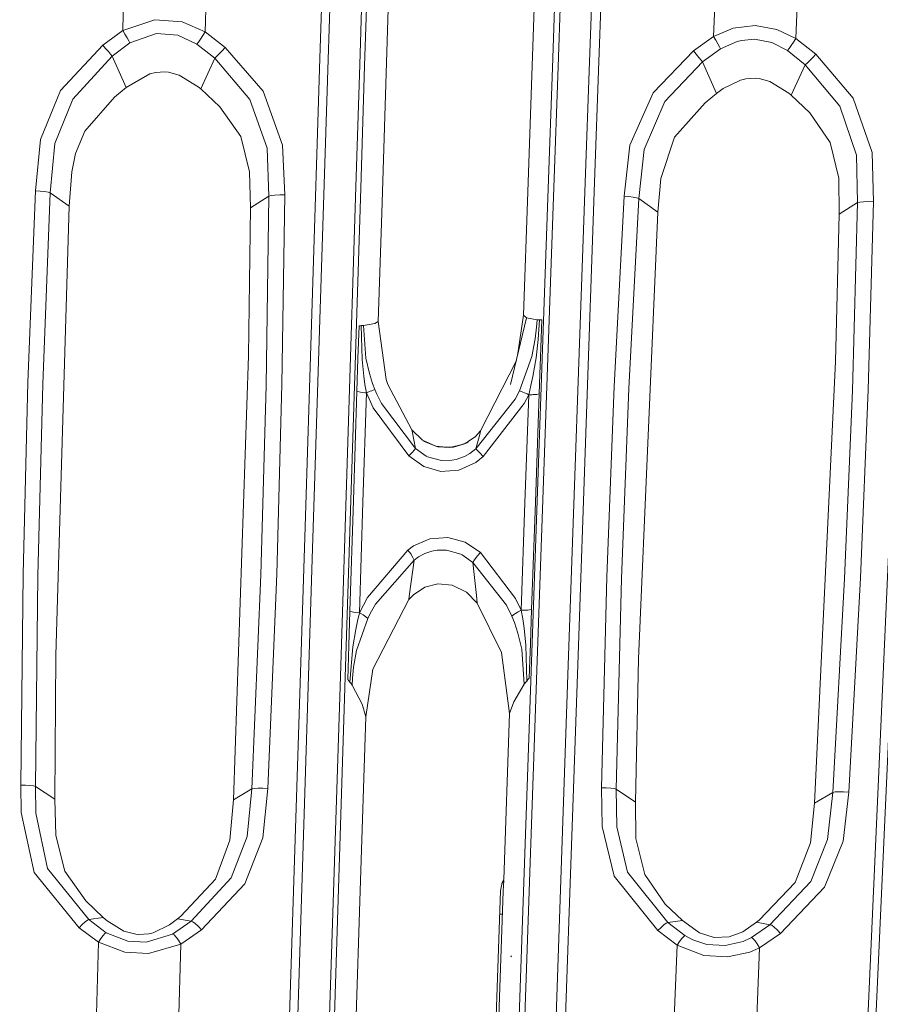
# Model space of a CAD drawing. Units: millimetres. Extents: x -1517 to 1525, y -230 to 3492.
# Drawn here: x 79 to 145, y 1394 to 1470 of the extents above; entities that cross this region are included whole.
import ezdxf

# ---------------------------------------------------------------- set-up
doc = ezdxf.new("R2010")
doc.units = ezdxf.units.MM
doc.layers.add('1', color=7, linetype='Continuous', true_color=0xffffff)
doc.styles.add('blockfont', font='simplex.shx')
doc.dimstyles.get("Standard").update_dxf_attribs({"dimtxt": 0.18, "dimasz": 0.18, "dimexe": 0.18, "dimexo": 0.0625, "dimgap": 0.09, "dimtad": 0, "dimtih": 1, "dimtoh": 1, "dimdec": 4, "dimzin": 0, "dimdsep": 46, "dimtxsty": 'Standard', "dimcen": 0.09, "dimadec": 0, "dimazin": 0, "dimtfac": 1, "dimtdec": 4, "dimtofl": 0, "dimtmove": 0, "dimatfit": 3, "dimfxl": 1, "dimtolj": 1, "dimtzin": 0, "dimarcsym": 0})

# ---------------------------------------------------------------- blocks, each defined once
blk = doc.blocks.new('_U0')
at = {"layer": '1', "color": 18, "lineweight": 35}
for p, q in [((-887, 1400), (-887, 217.43985)), ((885, 1400), (885, 217.43985)), ((-887, 219.43985), (-262.291667, 219.43985)), ((885, 219.43985), (260.291667, 219.43985))]:
    blk.add_line(p, q, dxfattribs=at)
at = {"layer": '1', "color": 18, "lineweight": 13}
for p, q in [((27.125, 266.31485), (2.125, 266.31485)), ((2.125, 266.31485), (2.125, 172.56485)), ((258.791667, 266.31485), (233.791667, 266.31485)), ((258.791667, 172.56485), (258.791667, 266.31485)), ((2.125, 172.56485), (27.125, 172.56485)), ((233.791667, 172.56485), (258.791667, 172.56485))]:
    blk.add_line(p, q, dxfattribs=at)
at = {"layer": '1', "color": 18, "lineweight": 70}
for points in [[(-887, 219.43985), (-837.000049, 232.837309), (-836.999951, 206.04239)], [(885, 219.43985), (835.000049, 206.04239), (834.999951, 232.837309)]]:
    blk.add_solid(points, dxfattribs=at)
at = {"layer": '1', "color": 18, "linetype": 'Continuous', "lineweight": 13, "char_height": 50, "attachment_point": 7, "line_spacing_factor": 0.903614, "style": 'blockfont'}
for s, insert in [('\\W1.3321;69.8', (-258.141667, 180.544017)), ('\\W1.1591;1772', (26.65, 180.544017))]:
    blk.add_mtext(s, dxfattribs=dict(at, insert=insert))
blk = doc.blocks.new('_U2')
at = {"layer": '1', "color": 18, "lineweight": 13}
for p, q in [((28.12494, 3151.792197), (3.12494, 3151.792197)), ((3.12494, 3151.792197), (3.12494, 3058.042197)), ((259.791607, 3151.792197), (234.791607, 3151.792197)), ((259.791607, 3058.042197), (259.791607, 3151.792197)), ((3.12494, 3058.042197), (28.12494, 3058.042197)), ((234.791607, 3058.042197), (259.791607, 3058.042197))]:
    blk.add_line(p, q, dxfattribs=at)
at = {"layer": '1', "color": 18, "lineweight": 35}
for p, q in [((-1221.798718, 1372.129787), (-1221.798718, 3106.917197)), ((1221.798599, 1373.129834), (1221.798599, 3106.917197)), ((-1221.798718, 3104.917197), (-261.291726, 3104.917197)), ((1221.798599, 3104.917197), (261.291607, 3104.917197))]:
    blk.add_line(p, q, dxfattribs=at)
at = {"layer": '1', "color": 18, "lineweight": 70}
for points in [[(-1221.798718, 3104.917197), (-1171.798767, 3118.314657), (-1171.798669, 3091.519738)], [(1221.798599, 3104.917197), (1171.798648, 3091.519738), (1171.79855, 3118.314657)]]:
    blk.add_solid(points, dxfattribs=at)
at = {"layer": '1', "color": 18, "linetype": 'Continuous', "lineweight": 13, "char_height": 50, "attachment_point": 7, "line_spacing_factor": 0.903614, "style": 'blockfont'}
for s, insert in [('\\W1.3321;96.2', (-257.141726, 3066.021364)), ('\\W1.1442;2444', (27.64994, 3066.021364))]:
    blk.add_mtext(s, dxfattribs=dict(at, insert=insert))

msp = doc.modelspace()

# ---------------------------------------------------------------- linework, layer by layer
at = {"layer": '1', "color": 18, "linetype": 'Continuous', "lineweight": 13}
for p, q in [((106.22333, 1494.341378), (105.334088, 1466.30526)), ((105.708376, 1466.198687), (106.599823, 1494.230155)), ((123.884588, 1494.163875), (122.91418, 1466.506009)), ((124.608628, 1494.182829), (123.636074, 1466.523294)), ((108.239181, 1493.291501), (107.020073, 1454.913501)), ((119.483963, 1493.268136), (118.196957, 1456.566696)), ((121.051162, 1493.69419), (120.08179, 1466.041808)), ((121.487461, 1493.788008), (120.515972, 1466.130857)), ((87.395184, 1476.217155), (87.199792, 1468.905572)), ((93.696222, 1476.057295), (93.502201, 1468.801383)), ((102.577351, 1476.106529), (102.281377, 1466.751341)), ((103.210472, 1476.042394), (102.913477, 1466.687803)), ((132.708564, 1475.767259), (132.415324, 1468.454723)), ((139.007419, 1475.555424), (138.716623, 1468.306426)), ((87.199792, 1468.905572), (89.65835, 1469.729905)), ((89.65835, 1469.729905), (91.736391, 1469.571595)), ((91.736391, 1469.571595), (93.502201, 1468.801383)), ((133.915469, 1469.08224), (135.599971, 1469.287519)), ((135.599971, 1469.287519), (137.26519, 1468.995933)), ((87.199792, 1468.905572), (85.6658, 1467.793469)), ((87.199792, 1468.905572), (87.366223, 1468.61947)), ((87.524757, 1468.348626), (87.366223, 1468.61947)), ((89.779913, 1468.683843), (87.751232, 1467.966442)), ((91.402583, 1468.546156), (89.779913, 1468.683843)), ((92.871532, 1467.871193), (91.402583, 1468.546156)), ((93.323506, 1468.513135), (93.145609, 1468.242173)), ((93.502201, 1468.801383), (93.323506, 1468.513135)), ((93.502201, 1468.801383), (95.036224, 1467.608218)), ((132.415324, 1468.454723), (130.872041, 1467.352991)), ((132.415324, 1468.454723), (133.915469, 1469.08224)), ((132.415324, 1468.454723), (132.579461, 1468.167905)), ((137.26519, 1468.995933), (138.716623, 1468.306426)), ((85.6658, 1467.793469), (82.443669, 1464.307432)), ((85.886203, 1467.537526), (85.6658, 1467.793469)), ((87.751232, 1467.966442), (86.38142, 1466.950778)), ((87.657966, 1468.122725), (87.524757, 1468.348626)), ((87.657966, 1468.122725), (87.751232, 1467.966442)), ((92.871532, 1467.871193), (92.988953, 1468.019609)), ((92.871532, 1467.871193), (94.234221, 1466.78174)), ((92.988953, 1468.019609), (93.145609, 1468.242173)), ((132.735372, 1467.896227), (132.579461, 1468.167905)), ((132.865995, 1467.669372), (132.735372, 1467.896227)), ((132.957086, 1467.512016), (132.865995, 1467.669372)), ((132.957086, 1467.512016), (134.218037, 1468.059186)), ((134.218037, 1468.059186), (134.557664, 1468.144659)), ((134.557664, 1468.144659), (135.55038, 1468.238119)), ((136.863783, 1467.985157), (135.55038, 1468.238119)), ((136.863783, 1467.985157), (138.076961, 1467.380885)), ((138.355568, 1467.749242), (138.196468, 1467.527871)), ((138.535857, 1468.019132), (138.355568, 1467.749242)), ((138.716623, 1468.306426), (138.535857, 1468.019132)), ((138.716623, 1468.306426), (140.242204, 1467.103128)), ((86.38142, 1466.950778), (83.380416, 1463.661913)), ((86.094074, 1467.293982), (85.886203, 1467.537526)), ((86.265676, 1467.09073), (86.094074, 1467.293982)), ((86.38142, 1466.950778), (86.265676, 1467.09073)), ((86.38142, 1466.950778), (87.451994, 1464.542155)), ((94.372801, 1466.911439), (94.234221, 1466.78174)), ((94.569363, 1467.109327), (94.372801, 1466.911439)), ((94.799891, 1467.35156), (94.569363, 1467.109327)), ((95.036224, 1467.608218), (94.799891, 1467.35156)), ((95.036224, 1467.608218), (97.93245, 1464.263443)), ((130.872041, 1467.352991), (127.786726, 1464.14638)), ((131.090045, 1467.095975), (130.872041, 1467.352991)), ((131.295219, 1466.851239), (131.090045, 1467.095975)), ((132.957086, 1467.512016), (131.577924, 1466.505412)), ((138.196468, 1467.527871), (138.076961, 1467.380885)), ((138.076961, 1467.380885), (139.431164, 1466.282372)), ((140.242204, 1467.103128), (140.003756, 1466.847543)), ((140.242204, 1467.103128), (143.107072, 1463.730816)), ((94.234221, 1466.78174), (93.17334, 1464.437847)), ((94.234221, 1466.78174), (96.916832, 1463.634376)), ((102.281377, 1466.751341), (101.097248, 1429.299478)), ((102.913477, 1466.687803), (101.725318, 1429.238681)), ((105.334088, 1466.30526), (105.03754, 1456.948046)), ((105.411083, 1456.843023), (105.708376, 1466.198687)), ((120.515972, 1466.130857), (120.191924, 1456.899289)), ((122.91418, 1466.506009), (122.590564, 1457.274203)), ((123.636074, 1466.523294), (123.311713, 1457.291011)), ((131.577924, 1466.505412), (128.694236, 1463.469152)), ((131.464243, 1466.646675), (131.295219, 1466.851239)), ((131.577924, 1466.505412), (131.464243, 1466.646675)), ((131.577924, 1466.505412), (132.643327, 1464.085225)), ((139.431164, 1466.282372), (138.364643, 1463.945989)), ((139.571756, 1466.410403), (139.431164, 1466.282372)), ((139.431164, 1466.282372), (142.080083, 1463.113789)), ((139.770746, 1466.60674), (139.571756, 1466.410403)), ((140.003756, 1466.847543), (139.770746, 1466.60674)), ((89.274839, 1465.585236), (87.451994, 1464.542155)), ((89.690812, 1465.685253), (89.274839, 1465.585236)), ((90.406068, 1465.734009), (89.690812, 1465.685253)), ((90.710096, 1465.707783), (90.406068, 1465.734009)), ((91.522299, 1465.497379), (90.710096, 1465.707783)), ((92.974536, 1464.602832), (91.522299, 1465.497379)), ((120.08179, 1466.041808), (119.758472, 1456.811909)), ((133.157969, 1464.462165), (134.475991, 1465.117101)), ((134.475991, 1465.117101), (134.896338, 1465.215091)), ((134.896338, 1465.215091), (135.608032, 1465.258602)), ((135.608032, 1465.258602), (135.916531, 1465.229873)), ((135.916531, 1465.229873), (136.722937, 1465.014939)), ((136.722937, 1465.014939), (138.173297, 1464.107041)), ((80.903195, 1460.567836), (82.443669, 1464.307432)), ((87.451994, 1464.542155), (86.55858, 1463.803534)), ((93.17334, 1464.437847), (92.974536, 1464.602832)), ((93.17334, 1464.437847), (94.635382, 1463.066224)), ((97.93245, 1464.263443), (99.429488, 1460.134153)), ((126.003236, 1460.125927), (127.786726, 1464.14638)), ((132.643327, 1464.085225), (131.759673, 1463.367347)), ((132.643327, 1464.085225), (133.157969, 1464.462165)), ((138.173297, 1464.107041), (138.364643, 1463.945989)), ((138.364643, 1463.945989), (139.788076, 1462.592129)), ((82.007542, 1460.263137), (83.380416, 1463.661913)), ((84.296428, 1461.201434), (86.55858, 1463.803534)), ((98.238096, 1459.895853), (96.916832, 1463.634376)), ((127.10005, 1459.808831), (128.694236, 1463.469152)), ((129.427955, 1460.747961), (131.759673, 1463.367347)), ((143.346757, 1459.354524), (142.080083, 1463.113789)), ((143.107072, 1463.730816), (144.54557, 1459.574942)), ((94.635382, 1463.066224), (96.232019, 1460.788612)), ((139.788076, 1462.592129), (141.349643, 1460.332159)), ((83.584264, 1459.501509), (84.296428, 1461.201434)), ((80.512621, 1456.635122), (80.903195, 1460.567836)), ((81.641763, 1456.48456), (82.007542, 1460.263137)), ((96.232019, 1460.788612), (96.906133, 1458.079461)), ((99.429488, 1460.134153), (99.592514, 1456.321601)), ((125.56383, 1456.212882), (126.003236, 1460.125927)), ((128.379315, 1457.577829), (129.427955, 1460.747961)), ((141.349643, 1460.332159), (142.001107, 1457.605605)), ((83.301291, 1458.077316), (83.584264, 1459.501509)), ((98.385587, 1456.233982), (98.238096, 1459.895853)), ((126.68699, 1456.047658), (127.10005, 1459.808831)), ((143.441647, 1455.72925), (143.346757, 1459.354524)), ((144.54557, 1459.574942), (144.653589, 1455.801014)), ((83.10654, 1455.46389), (83.301291, 1458.077316)), ((96.906133, 1458.079461), (96.973278, 1455.324177)), ((122.590564, 1457.274203), (121.296883, 1420.318488)), ((123.311713, 1457.291011), (122.015022, 1420.333032)), ((128.155112, 1455.004696), (128.379315, 1457.577829)), ((142.001107, 1457.605605), (142.032728, 1454.83983)), ((80.512621, 1456.635122), (79.944856, 1441.958908)), ((80.878012, 1456.618075), (80.512621, 1456.635122)), ((81.216596, 1456.583981), (80.878012, 1456.618075)), ((81.641763, 1456.48456), (81.078194, 1441.823844)), ((81.483066, 1456.53737), (81.216596, 1456.583981)), ((81.641763, 1456.48456), (81.483066, 1456.53737)), ((81.641763, 1456.48456), (83.10654, 1455.46389)), ((99.207625, 1456.327443), (98.844036, 1456.31278)), ((99.592514, 1456.321601), (99.207625, 1456.327443)), ((99.592514, 1456.321601), (99.380426, 1441.796903)), ((105.03754, 1456.948046), (103.851691, 1419.489865)), ((104.222223, 1419.39104), (105.411083, 1456.843023)), ((117.865741, 1447.112445), (118.196957, 1456.566696)), ((119.758472, 1456.811909), (118.465275, 1419.863705)), ((120.191924, 1456.899289), (118.895836, 1419.944767)), ((98.385587, 1456.233982), (96.973278, 1455.324177)), ((98.385587, 1456.233982), (98.169915, 1441.72502)), ((98.385587, 1456.233982), (98.555751, 1456.279997)), ((98.555751, 1456.279997), (98.844036, 1456.31278)), ((125.56383, 1456.212882), (124.804951, 1441.652421)), ((125.927567, 1456.190948), (125.56383, 1456.212882)), ((126.264215, 1456.152324), (125.927567, 1456.190948)), ((126.68699, 1456.047658), (125.932455, 1441.502337)), ((126.529083, 1456.102375), (126.264215, 1456.152324)), ((126.68699, 1456.047658), (126.529083, 1456.102375)), ((126.68699, 1456.047658), (128.155112, 1455.004696)), ((143.441647, 1455.72925), (142.032728, 1454.83983)), ((143.441647, 1455.72925), (143.036723, 1441.339378)), ((143.441647, 1455.72925), (143.612489, 1455.773358)), ((143.612489, 1455.773358), (143.902197, 1455.802326)), ((144.267455, 1455.812101), (143.902197, 1455.802326)), ((144.653589, 1455.801014), (144.252017, 1441.395406)), ((144.653589, 1455.801014), (144.267455, 1455.812101)), ((83.10654, 1455.46389), (82.079224, 1421.094779)), ((96.973278, 1455.324177), (96.831001, 1443.989639)), ((107.020073, 1454.913501), (106.757365, 1446.635489)), ((128.155112, 1455.004696), (126.675233, 1420.805101)), ((142.032728, 1454.83983), (141.741157, 1443.560247)), ((106.757365, 1446.635489), (106.500179, 1446.46955)), ((106.757365, 1446.635489), (107.360996, 1442.190055)), ((118.100464, 1446.920161), (116.882287, 1441.809778)), ((117.411638, 1444.030461), (117.865741, 1447.112445)), ((117.865741, 1447.112445), (118.100464, 1446.920161)), ((118.100464, 1446.920161), (118.90199, 1446.765546)), ((118.90199, 1446.765546), (118.871681, 1446.199064)), ((118.90199, 1446.765546), (118.991286, 1446.762804)), ((119.083628, 1446.761016), (118.988171, 1445.24372)), ((118.991286, 1446.762804), (119.083628, 1446.761016)), ((119.083628, 1446.761016), (119.174279, 1446.759943)), ((119.267605, 1446.759467), (119.168393, 1443.925146)), ((119.174279, 1446.759943), (119.267605, 1446.759467)), ((105.201475, 1443.796043), (105.281159, 1446.306471)), ((105.281159, 1446.306471), (105.367199, 1446.308736)), ((105.451159, 1446.311359), (105.367199, 1446.308736)), ((105.536781, 1446.314339), (105.451159, 1446.311359)), ((105.511107, 1443.716888), (105.451159, 1446.311359)), ((105.620056, 1446.317915), (105.536781, 1446.314339)), ((105.620056, 1446.317915), (106.500179, 1446.46955)), ((105.620056, 1446.317915), (105.797127, 1443.830852)), ((118.773296, 1445.295815), (118.871681, 1446.199064)), ((118.773296, 1445.295815), (118.512362, 1443.962221)), ((118.988171, 1445.24372), (118.825644, 1443.856601)), ((95.672183, 1409.996991), (96.831001, 1443.989639)), ((105.121799, 1441.285495), (105.201475, 1443.796043)), ((105.643503, 1442.434911), (105.511107, 1443.716888)), ((105.797127, 1443.830852), (106.070727, 1442.655687)), ((114.587352, 1438.251142), (117.322323, 1443.655774)), ((118.512362, 1443.962221), (117.552757, 1441.317086)), ((118.825644, 1443.856601), (118.584141, 1442.42907)), ((119.168393, 1443.925146), (119.120777, 1442.564611)), ((140.136003, 1409.742717), (141.741157, 1443.560247)), ((105.733432, 1441.799764), (105.643503, 1442.434911)), ((106.320739, 1441.884641), (106.070727, 1442.655687)), ((107.360996, 1442.190055), (107.491404, 1441.796307)), ((118.436888, 1441.723112), (118.584141, 1442.42907)), ((119.120777, 1442.564611), (119.069181, 1441.090707)), ((79.572238, 1427.276735), (79.944856, 1441.958908)), ((80.707476, 1427.157049), (81.078194, 1441.823844)), ((97.76514, 1427.222256), (98.169915, 1441.72502)), ((99.380426, 1441.796903), (98.977052, 1427.278523)), ((105.121799, 1441.285495), (104.856305, 1432.918076)), ((105.279356, 1441.238646), (105.121799, 1441.285495)), ((105.84037, 1441.170458), (105.733432, 1441.799764)), ((105.84037, 1441.170458), (106.134437, 1441.28478)), ((106.134437, 1441.28478), (106.259383, 1441.331629)), ((106.364317, 1441.369657), (106.259383, 1441.331629)), ((106.501982, 1441.41448), (106.320739, 1441.884641)), ((106.501982, 1441.41448), (106.364317, 1441.369657)), ((106.646873, 1441.075329), (106.501982, 1441.41448)), ((107.491404, 1441.796307), (109.32216, 1438.329939)), ((117.552757, 1441.317086), (117.229253, 1440.689687)), ((117.552757, 1441.317086), (117.702506, 1441.269402)), ((117.702506, 1441.269402), (117.817402, 1441.224341)), ((118.271224, 1441.024308), (118.436888, 1441.723112)), ((124.239802, 1427.083377), (124.804951, 1441.652421)), ((125.369385, 1426.948671), (125.932455, 1441.502337)), ((142.444253, 1426.958207), (143.036723, 1441.339378)), ((144.252017, 1441.395406), (143.660724, 1426.998619)), ((105.39405, 1441.217546), (105.279356, 1441.238646)), ((105.528459, 1441.19883), (105.39405, 1441.217546)), ((105.718218, 1441.179518), (105.528459, 1441.19883)), ((105.84037, 1441.170458), (105.574347, 1432.804469)), ((105.84037, 1441.170458), (105.718218, 1441.179518)), ((105.84037, 1441.170458), (106.370933, 1440.01842)), ((107.002608, 1440.341596), (106.646873, 1441.075329)), ((114.224359, 1436.882738), (117.229253, 1440.689687)), ((117.817402, 1441.224341), (117.953822, 1441.167001)), ((117.929585, 1440.355186), (118.271224, 1441.024308)), ((117.953822, 1441.167001), (118.147165, 1441.081409)), ((118.271224, 1441.024308), (117.981665, 1432.739381)), ((118.147165, 1441.081409), (118.271224, 1441.024308)), ((118.271224, 1441.024308), (118.533589, 1441.026215)), ((118.533589, 1441.026215), (118.615113, 1441.029195)), ((118.615113, 1441.029195), (118.765034, 1441.038613)), ((118.893407, 1441.052322), (118.765034, 1441.038613)), ((119.069181, 1441.090707), (118.779227, 1432.804469)), ((118.893407, 1441.052322), (119.069181, 1441.090707)), ((109.095708, 1436.332468), (106.370933, 1440.01842)), ((109.602556, 1436.906103), (107.002608, 1440.341596)), ((114.789404, 1436.29456), (117.929585, 1440.355186)), ((109.32216, 1438.329939), (110.127069, 1437.548522)), ((109.32216, 1438.329939), (109.337643, 1438.226346)), ((114.186242, 1437.830333), (114.587352, 1438.251142)), ((114.587352, 1438.251142), (114.549503, 1438.081746)), ((109.602556, 1436.906103), (109.337643, 1438.226346)), ((110.127069, 1437.548522), (111.149564, 1437.077407)), ((113.642074, 1437.432889), (114.186242, 1437.830333)), ((114.549503, 1438.081746), (114.224359, 1436.882738)), ((109.517641, 1436.795596), (109.33958, 1436.594014)), ((109.602556, 1436.906103), (109.517641, 1436.795596)), ((110.42697, 1436.319355), (109.602556, 1436.906103)), ((111.322172, 1437.033181), (110.222399, 1437.458996)), ((111.149564, 1437.077407), (110.222399, 1437.458996)), ((111.149564, 1437.077407), (111.322172, 1437.033181)), ((111.149564, 1437.077407), (112.231575, 1436.98204)), ((112.503991, 1437.000398), (111.322172, 1437.033181)), ((112.231575, 1436.98204), (111.322172, 1437.033181)), ((112.231575, 1436.98204), (113.266535, 1437.241797)), ((112.231575, 1436.98204), (112.503991, 1437.000398)), ((113.624945, 1437.364582), (112.503991, 1437.000398)), ((113.266535, 1437.241797), (112.503991, 1437.000398)), ((113.266535, 1437.241797), (113.642074, 1437.432889)), ((113.266535, 1437.241797), (113.624945, 1437.364582)), ((114.224359, 1436.882738), (113.764152, 1436.521415)), ((114.224359, 1436.882738), (114.329018, 1436.780934)), ((114.329018, 1436.780934), (114.528604, 1436.573152)), ((109.33958, 1436.594014), (109.095708, 1436.332468)), ((109.095708, 1436.332468), (110.236034, 1435.523514)), ((110.518426, 1436.275606), (110.42697, 1436.319355)), ((111.589037, 1435.987834), (110.518426, 1436.275606)), ((112.384498, 1436.004762), (111.589037, 1435.987834)), ((112.715095, 1436.067705), (112.384498, 1436.004762)), ((113.361269, 1436.29599), (112.715095, 1436.067705)), ((113.764152, 1436.521415), (113.361269, 1436.29599)), ((114.789404, 1436.29456), (114.213735, 1435.833816)), ((114.528604, 1436.573152), (114.789404, 1436.29456)), ((111.546874, 1435.152892), (110.236034, 1435.523514)), ((112.918764, 1435.25422), (111.546874, 1435.152892)), ((114.213735, 1435.833816), (112.918764, 1435.25422)), ((104.587413, 1424.441103), (104.856305, 1432.918076)), ((105.574347, 1432.804469), (105.304919, 1424.328689)), ((117.694467, 1424.519066), (117.981665, 1432.739381)), ((118.779227, 1432.804469), (118.491635, 1424.582962)), ((109.443195, 1429.454331), (110.708751, 1429.99876)), ((110.708751, 1429.99876), (112.075306, 1430.090551)), ((112.075306, 1430.090551), (113.406375, 1429.7303)), ((101.097248, 1429.299478), (99.913374, 1391.805891)), ((101.725318, 1429.238681), (100.537479, 1391.747717)), ((109.018445, 1429.134015), (109.443195, 1429.454331)), ((113.406375, 1429.7303), (114.565738, 1428.9434)), ((105.929025, 1425.501708), (109.018445, 1429.134015)), ((109.241068, 1428.841237), (109.018445, 1429.134015)), ((109.406911, 1428.571467), (109.241068, 1428.841237)), ((109.406911, 1428.571467), (109.492593, 1428.36297)), ((109.492593, 1428.36297), (109.832361, 1428.618674)), ((109.832361, 1428.618674), (110.321946, 1428.877)), ((110.856928, 1429.047469), (110.321946, 1428.877)), ((111.257747, 1429.112915), (110.856928, 1429.047469)), ((111.97827, 1429.112558), (111.257747, 1429.112915)), ((113.065891, 1428.818826), (111.97827, 1429.112558)), ((113.166295, 1428.771023), (113.065891, 1428.818826)), ((113.166295, 1428.771023), (113.997348, 1428.182248)), ((114.311457, 1428.652887), (114.111811, 1428.38562)), ((114.565738, 1428.9434), (114.311457, 1428.652887)), ((114.565738, 1428.9434), (117.259786, 1425.423746)), ((145.809814, 1428.80309), (144.124657, 1391.287689)), ((146.431804, 1428.734187), (144.742772, 1391.221527)), ((106.532961, 1424.979691), (109.492593, 1428.36297)), ((109.492593, 1428.36297), (109.147996, 1425.776367)), ((114.111811, 1428.38562), (113.997348, 1428.182248)), ((113.997348, 1428.182248), (116.561979, 1424.919252)), ((113.997348, 1428.182248), (114.277534, 1425.659661)), ((79.387575, 1411.138896), (79.572238, 1427.276735)), ((80.522135, 1411.036019), (80.707476, 1427.157049)), ((97.080864, 1410.849218), (97.76514, 1427.222256)), ((98.977052, 1427.278523), (98.291613, 1410.88808)), ((123.839729, 1410.936956), (124.239802, 1427.083377)), ((124.968804, 1410.819296), (125.369385, 1426.948671)), ((141.540393, 1410.574202), (142.444253, 1426.958207)), ((143.660724, 1426.998619), (142.755464, 1410.59709)), ((109.440044, 1425.705556), (110.308126, 1426.277999)), ((110.308126, 1426.277999), (111.315683, 1426.540617)), ((111.315683, 1426.540617), (112.42111, 1426.438574)), ((113.494754, 1425.917749), (112.42111, 1426.438574)), ((105.304919, 1424.328689), (105.929025, 1425.501708)), ((109.147996, 1425.776367), (109.101497, 1425.348524)), ((109.101497, 1425.348524), (109.440044, 1425.705556)), ((114.325896, 1425.069694), (113.494754, 1425.917749)), ((114.277534, 1425.659661), (114.325896, 1425.069694)), ((117.694467, 1424.519066), (117.259786, 1425.423746)), ((106.136866, 1424.274091), (106.532961, 1424.979691)), ((106.349066, 1420.024876), (109.101497, 1425.348524)), ((116.184406, 1421.278242), (114.325896, 1425.069694)), ((116.561979, 1424.919252), (116.954677, 1424.114112)), ((104.587413, 1424.441103), (104.504697, 1421.832923)), ((104.587413, 1424.441103), (104.74477, 1424.395565)), ((104.74477, 1424.395565), (104.859278, 1424.374942)), ((104.859278, 1424.374942), (104.993477, 1424.356584)), ((104.993477, 1424.356584), (105.304919, 1424.328689)), ((105.304919, 1424.328689), (105.157346, 1423.686985)), ((105.304919, 1424.328689), (105.415009, 1424.270038)), ((105.415009, 1424.270038), (105.58518, 1424.17026)), ((105.58518, 1424.17026), (105.704911, 1424.091343)), ((105.704911, 1424.091343), (105.806261, 1424.015765)), ((105.806261, 1424.015765), (105.942704, 1423.882965)), ((105.942704, 1423.882965), (106.136866, 1424.274091)), ((116.954677, 1424.114112), (116.970353, 1424.078349)), ((117.128685, 1424.209599), (116.970353, 1424.078349)), ((116.970353, 1424.078349), (117.170848, 1423.588042)), ((117.128685, 1424.209599), (117.244951, 1424.28482)), ((117.244951, 1424.28482), (117.381096, 1424.36326)), ((117.455252, 1424.402837), (117.381096, 1424.36326)), ((117.694467, 1424.519066), (117.455252, 1424.402837)), ((117.694467, 1424.519066), (117.828213, 1424.518589)), ((117.694467, 1424.519066), (117.812924, 1423.862342)), ((117.828213, 1424.518589), (118.038036, 1424.523477)), ((118.187808, 1424.532537), (118.038036, 1424.523477)), ((118.316039, 1424.545769), (118.187808, 1424.532537)), ((118.316039, 1424.545769), (118.491635, 1424.582962)), ((118.491635, 1424.582962), (118.399695, 1421.953921)), ((105.157346, 1423.686985), (105.026938, 1423.037652)), ((105.942704, 1423.882965), (105.084397, 1421.430473)), ((117.170848, 1423.588042), (117.445789, 1422.779445)), ((117.812924, 1423.862342), (117.91911, 1423.145298)), ((104.812309, 1421.717052), (105.026938, 1423.037652)), ((117.445789, 1422.779445), (117.743984, 1421.534185)), ((118.056126, 1421.850328), (117.91911, 1423.145298)), ((104.504697, 1421.832923), (104.421988, 1419.224386)), ((104.812309, 1421.717052), (104.58491, 1419.018154)), ((118.056126, 1421.850328), (118.116274, 1419.105772)), ((118.399695, 1421.953921), (118.355557, 1420.691852)), ((82.079224, 1421.094779), (81.987157, 1410.073285)), ((105.084397, 1421.430473), (104.855277, 1420.178775)), ((116.797946, 1416.609053), (116.184406, 1421.278242)), ((117.743984, 1421.534185), (117.926538, 1418.873076)), ((104.855277, 1420.178775), (104.771271, 1419.332032)), ((118.355557, 1420.691852), (118.307747, 1419.324641)), ((121.296883, 1420.318488), (120.004073, 1383.320082)), ((122.015022, 1420.333032), (120.719187, 1383.332361)), ((126.675233, 1420.805101), (126.437902, 1409.834628)), ((103.851691, 1419.489865), (102.666371, 1381.987799)), ((103.033856, 1381.895055), (104.222223, 1419.39104)), ((105.797552, 1416.368131), (106.349066, 1420.024876)), ((118.465275, 1419.863705), (117.172413, 1382.872809)), ((118.895836, 1419.944767), (117.600083, 1382.947553)), ((104.504518, 1419.121627), (104.421988, 1419.224386)), ((104.504518, 1419.121627), (104.58491, 1419.018154)), ((104.58491, 1419.018154), (104.666792, 1418.908958)), ((104.666792, 1418.908958), (104.746267, 1418.798808)), ((104.746267, 1418.798808), (104.771271, 1419.332032)), ((104.746267, 1418.798808), (105.518803, 1417.337899)), ((117.115751, 1417.522911), (117.926538, 1418.873076)), ((117.926538, 1418.873076), (118.019916, 1418.989901)), ((118.116274, 1419.105772), (118.019916, 1418.989901)), ((118.210696, 1419.215445), (118.116274, 1419.105772)), ((118.210696, 1419.215445), (118.307747, 1419.324641)), ((105.797552, 1416.368131), (105.518803, 1417.337899)), ((117.115751, 1417.522911), (116.797946, 1416.609053)), ((116.797946, 1416.609053), (116.353532, 1403.902064)), ((105.797552, 1416.368131), (105.375126, 1403.035287)), ((79.387575, 1411.138896), (79.409555, 1409.051303)), ((79.754665, 1411.136631), (79.387575, 1411.138896)), ((80.095075, 1411.116604), (79.754665, 1411.136631)), ((80.362938, 1411.081437), (80.095075, 1411.116604)), ((80.522135, 1411.036019), (80.362938, 1411.081437)), ((80.522135, 1411.036019), (81.987157, 1410.073285)), ((80.522135, 1411.036019), (80.543086, 1408.992295)), ((95.672183, 1409.996991), (97.080864, 1410.849218)), ((97.080864, 1410.849218), (96.727282, 1407.204036)), ((97.080864, 1410.849218), (97.251296, 1410.888557)), ((97.251296, 1410.888557), (97.540677, 1410.909776)), ((97.905666, 1410.909538), (97.540677, 1410.909776)), ((98.291613, 1410.88808), (97.905666, 1410.909538)), ((98.291613, 1410.88808), (97.918645, 1407.098774)), ((123.839729, 1410.936956), (123.876587, 1407.969479)), ((124.205321, 1410.929684), (123.839729, 1410.936956)), ((124.543943, 1410.905246), (124.205321, 1410.929684)), ((124.810316, 1410.866622), (124.543943, 1410.905246)), ((124.968804, 1410.819296), (124.810316, 1410.866622)), ((124.968804, 1410.819296), (125.002608, 1407.939438)), ((124.968804, 1410.819296), (126.437902, 1409.834628)), ((141.540393, 1410.574202), (140.136003, 1409.742717)), ((141.540393, 1410.574202), (141.146734, 1406.974558)), ((141.540393, 1410.574202), (141.711399, 1410.611634)), ((141.711399, 1410.611634), (142.002061, 1410.629038)), ((142.368495, 1410.623912), (142.002061, 1410.629038)), ((142.755464, 1410.59709), (142.341331, 1406.857137)), ((142.755464, 1410.59709), (142.368495, 1410.623912)), ((81.987157, 1410.073285), (82.064196, 1407.283549)), ((95.401131, 1406.923894), (95.672183, 1409.996991)), ((126.437902, 1409.834628), (126.478478, 1407.040362)), ((140.136003, 1409.742717), (139.831945, 1406.717305)), ((80.416277, 1404.440288), (79.409555, 1409.051303)), ((80.543086, 1408.992295), (81.445031, 1404.758934)), ((124.811798, 1404.168968), (123.876587, 1407.969479)), ((125.836521, 1404.482011), (125.002608, 1407.939438)), ((82.757711, 1404.542212), (82.064196, 1407.283549)), ((94.292305, 1403.933052), (95.401131, 1406.923894)), ((96.727282, 1407.204036), (95.494345, 1404.027109)), ((97.918645, 1407.098774), (96.536145, 1403.588776)), ((126.478478, 1407.040362), (127.144292, 1404.287104)), ((139.831945, 1406.717305), (138.669252, 1403.674964)), ((141.146734, 1406.974558), (139.867499, 1403.768424)), ((142.341331, 1406.857137), (140.908971, 1403.318886)), ((83.848961, 1400.211338), (80.416277, 1404.440288)), ((81.445031, 1404.758934), (84.604189, 1400.835995)), ((84.363274, 1402.269129), (82.757711, 1404.542212)), ((128.911659, 1400.615458), (125.836521, 1404.482011)), ((91.646716, 1401.112322), (94.292305, 1403.933052)), ((92.421584, 1400.708322), (95.494345, 1404.027109)), ((96.536145, 1403.588776), (93.225613, 1400.048737)), ((116.110533, 1403.053407), (116.225578, 1403.678064)), ((116.351573, 1403.846049), (116.211268, 1403.600367)), ((116.225578, 1403.678064), (116.353532, 1403.902064)), ((116.351573, 1403.846049), (116.322592, 1403.017406)), ((128.156468, 1399.997119), (124.811798, 1404.168968)), ((127.144292, 1404.287104), (128.714532, 1402.027254)), ((138.669252, 1403.674964), (135.89476, 1400.78998)), ((136.729911, 1400.439386), (139.867499, 1403.768424)), ((105.375126, 1403.035287), (104.310751, 1369.408835)), ((115.678906, 1390.321497), (116.110533, 1403.053407)), ((116.322592, 1403.017406), (115.895033, 1390.786175)), ((140.908971, 1403.318886), (137.533039, 1399.772529)), ((85.710593, 1400.992278), (84.363274, 1402.269129)), ((128.714532, 1402.027254), (130.029365, 1400.763993)), ((84.30969, 1400.663738), (84.086984, 1400.461082)), ((84.489502, 1400.794033), (84.30969, 1400.663738)), ((84.489502, 1400.794033), (84.604189, 1400.835995)), ((84.604189, 1400.835995), (85.710593, 1400.992278)), ((84.604189, 1400.835995), (85.925147, 1399.839286)), ((85.710593, 1400.992278), (85.999936, 1400.750284)), ((85.999936, 1400.750284), (87.289482, 1399.951105)), ((90.773545, 1400.438194), (91.391154, 1400.903468)), ((92.421584, 1400.708322), (91.014832, 1399.724011)), ((91.391154, 1400.903468), (91.646716, 1401.112322)), ((91.391154, 1400.903468), (92.421584, 1400.708322)), ((92.421584, 1400.708322), (92.554316, 1400.671725)), ((92.750892, 1400.535588), (92.554316, 1400.671725)), ((116.049811, 1401.262243), (116.261457, 1401.268515)), ((128.797665, 1400.573735), (128.618196, 1400.44475)), ((128.911659, 1400.615458), (128.797665, 1400.573735)), ((130.029365, 1400.763993), (128.911659, 1400.615458)), ((128.911659, 1400.615458), (130.219236, 1399.614338)), ((130.029365, 1400.763993), (131.344199, 1399.831299)), ((135.710537, 1400.64228), (134.644121, 1399.910573)), ((135.89476, 1400.78998), (135.710537, 1400.64228)), ((136.729911, 1400.439386), (135.710537, 1400.64228)), ((84.086984, 1400.461082), (83.848961, 1400.211338)), ((83.848961, 1400.211338), (85.33743, 1399.106864)), ((85.925147, 1399.839286), (85.832112, 1399.77992)), ((85.925147, 1399.839286), (87.584235, 1399.185304)), ((87.289482, 1399.951105), (88.1982, 1399.713401)), ((89.203723, 1399.749879), (89.514434, 1399.824266)), ((89.514434, 1399.824266), (90.773545, 1400.438194)), ((93.225613, 1400.048737), (91.637492, 1398.958806)), ((92.985079, 1400.318388), (92.750892, 1400.535588)), ((93.225613, 1400.048737), (92.985079, 1400.318388)), ((128.395334, 1400.244359), (128.156468, 1399.997119)), ((128.156468, 1399.997119), (129.630059, 1398.8874)), ((128.618196, 1400.44475), (128.395334, 1400.244359)), ((131.344199, 1399.831299), (132.45216, 1399.478201)), ((133.616984, 1399.522309), (134.644121, 1399.910573)), ((136.729911, 1400.439386), (135.307774, 1399.460201)), ((136.863351, 1400.402192), (136.729911, 1400.439386)), ((137.060136, 1400.264625), (136.863351, 1400.402192)), ((137.293816, 1400.044803), (137.060136, 1400.264625)), ((137.533039, 1399.772529), (137.293816, 1400.044803)), ((85.33743, 1399.106864), (85.140459, 1391.713147)), ((85.519463, 1399.390344), (85.33743, 1399.106864)), ((85.33743, 1399.106864), (87.345809, 1398.339037)), ((85.691251, 1399.624113), (85.519463, 1399.390344)), ((85.832112, 1399.77992), (85.691251, 1399.624113)), ((88.997297, 1399.103526), (87.584235, 1399.185304)), ((88.1982, 1399.713401), (88.390775, 1399.696354)), ((88.390775, 1399.696354), (89.203723, 1399.749879)), ((91.014832, 1399.724011), (88.997297, 1399.103526)), ((91.014832, 1399.724011), (91.126874, 1399.668221)), ((91.126874, 1399.668221), (91.281712, 1399.506454)), ((91.281712, 1399.506454), (91.459401, 1399.259571)), ((91.459401, 1399.259571), (91.637492, 1398.958806)), ((129.630059, 1398.8874), (129.813671, 1399.168615)), ((129.813671, 1399.168615), (129.986152, 1399.400477)), ((129.986152, 1399.400477), (130.126953, 1399.55521)), ((130.219236, 1399.614338), (130.126953, 1399.55521)), ((130.219236, 1399.614338), (130.823135, 1399.296169)), ((130.823135, 1399.296169), (131.89435, 1398.943548)), ((132.45216, 1399.478201), (133.616984, 1399.522309)), ((133.31306, 1398.857955), (134.679899, 1399.175887)), ((134.679899, 1399.175887), (135.307774, 1399.460201)), ((135.307774, 1399.460201), (135.42065, 1399.403934)), ((135.42065, 1399.403934), (135.57528, 1399.240856)), ((135.57528, 1399.240856), (135.751948, 1398.991947)), ((137.533039, 1399.772529), (135.928109, 1398.688917)), ((89.172058, 1398.236517), (87.345809, 1398.339037)), ((91.637492, 1398.958806), (89.172058, 1398.236517)), ((91.637492, 1398.958806), (91.441944, 1391.623382)), ((129.630059, 1398.8874), (129.334435, 1391.492252)), ((129.630059, 1398.8874), (131.659195, 1398.098592)), ((131.89435, 1398.943548), (133.31306, 1398.857955)), ((135.182485, 1398.358826), (133.492962, 1397.989277)), ((135.928109, 1398.688917), (135.182485, 1398.358826)), ((135.928109, 1398.688917), (135.635003, 1391.360168)), ((135.751948, 1398.991947), (135.928109, 1398.688917)), ((116.940558, 1397.995715), (116.899557, 1398.069267)), ((133.492962, 1397.989277), (131.659195, 1398.098592))]:
    msp.add_line(p, q, dxfattribs=at)

# ---------------------------------------------------------------- dimensions: what is measured, and where the dimension line sits
for base, p1, p2, picture, middle in [((1221.798599, 3104.917197), (-1221.798718, 1372.129787), (1221.798599, 1373.129834), '_U2', (-10.93756, 3104.917197)), ((885, 219.43985), (-887, 1400), (885, 1400), '_U0', (-11.9375, 219.43985))]:
    dim = msp.add_linear_dim(base=base, p1=p1, p2=p2, dimstyle='Standard', override={"dimtxt": 50, "dimasz": 50, "dimexe": 2, "dimexo": 0, "dimgap": 1.5, "dimtih": 1, "dimtoh": 1, "dimdec": 1, "dimlfac": 0.03937, "dimzin": 8, "dimdsep": 44, "dimlunit": 2, "dimtxsty": 'blockfont', "dimsah": 1, "dimse1": 0, "dimse2": 0, "dimsd1": 0, "dimsd2": 0, "dimclrd": 18, "dimclre": 18, "dimclrt": 18, "dimtol": 0, "dimtm": -0.1, "dimtfac": 1, "dimtdec": 2, "dimtofl": 1, "dimtmove": 0, "dimtzin": 8, "dimlwd": 35, "dimlwe": 35}, dxfattribs=at)
    dim.commit()
    dim.dimension.update_dxf_attribs({"geometry": picture, "text_midpoint": middle, "dimtype": 160})

doc.saveas('drawing.dxf')
